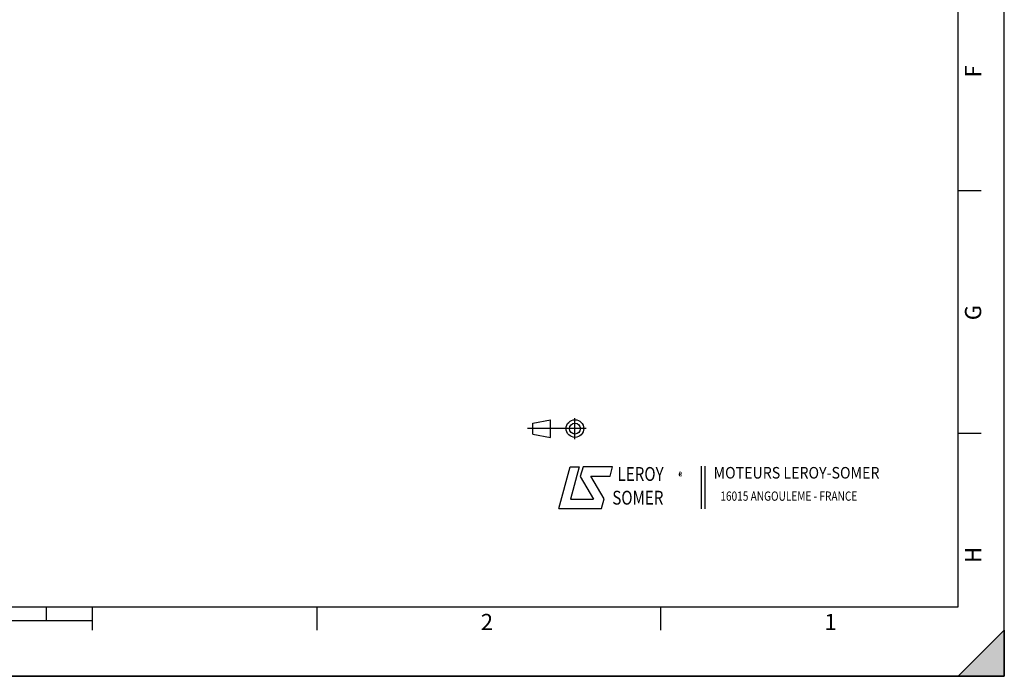
# Model space of a CAD drawing. Units: millimetres. Extents: x 0 to 594, y 0 to 420.
# Drawn here: x 381 to 594, y 0 to 142 of the extents above; entities that cross this region are included whole.
import ezdxf

# ---------------------------------------------------------------- set-up
doc = ezdxf.new("R2010")
doc.units = ezdxf.units.MM
doc.header["$LTSCALE"] = 32.67
doc.layers.get('0').update_dxf_attribs({"linetype": 'CONTINUOUS'})
doc.styles.get("Standard").update_dxf_attribs({"font": 'txt', "width": 0.85})
doc.styles.add('TEXTSTYLE_1', font='gdt', dxfattribs={"width": 0.8})
doc.styles.add('TEXTSTYLE_2', font='txt', dxfattribs={"width": 0.8})
doc.styles.add('TEXTSTYLE_3', font='txt')
doc.styles.add('TEXTSTYLE_4', font='txt', dxfattribs={"width": 0.9})
doc.dimstyles.get("Standard").update_dxf_attribs({"dimtxt": 3.5, "dimasz": 3.5, "dimexe": 1.5, "dimexo": 1, "dimtad": 1, "dimdec": 4, "dimtxsty": 'STANDARD', "dimblk": '_FILLED', "dimblk1": '_FILLED', "dimblk2": '_FILLED', "dimcen": 0.09, "dimclrt": 5, "dimadec": 0, "dimazin": 0, "dimtol": 1, "dimtp": 0.0001, "dimtm": 0.0001, "dimtfac": 1, "dimtdec": 4, "dimtofl": 0, "dimtmove": 0, "dimatfit": 3, "dimldrblk": '_FILLED', "dimfxl": 1, "dimtolj": 1, "dimarcsym": 0})

# ---------------------------------------------------------------- blocks, each defined once
blk = doc.blocks.new('MARGEA2_BL0', base_point=(296.99996, 210.000076))
at = {"color": 7, "linetype": 'CONTINUOUS'}
for p, q in [((594, 0.000078), (594.000002, 420.000076)), ((594.000002, 0.000076), (594.000002, 420.000076)), ((584.000002, 15.000076), (584.000002, 405.000076)), ((589.000002, 105.000076), (584.000002, 105.000076)), ((589.000002, 52.500076), (584.000002, 52.500076)), ((15.000002, 15.000076), (584.000002, 15.000076)), ((387.000002, 12.000076), (387.000002, 15.000076)), ((397.000002, 10.000076), (397.000002, 15.000076)), ((445.500002, 10.000076), (445.500002, 15.000076)), ((519.750002, 10.000076), (519.750002, 15.000076)), ((397.000002, 12.000076), (197.000002, 12.000076)), ((584.000002, 0.000076), (594.000002, 10.000076)), ((594.000002, 10.000076), (584.000002, 0.000076)), ((594.000002, 10.000076), (594.000002, 0.000076)), ((594.000002, 0.000076), (-0.000082, 0.000078)), ((594.000002, 0.000076), (0.000002, 0.000076)), ((594.000002, 0.000076), (584.000002, 0.000076))]:
    blk.add_line(p, q, dxfattribs=at)
blk.add_solid([(584.000002, 0.000076), (594.000002, 10.000076), (594.000002, 0.000076)], dxfattribs=at)
at = {"color": 5, "linetype": 'CONTINUOUS', "style": 'TEXTSTYLE_3', "oblique": 0.00001872}
for s, p in [('F', (589.000002, 129.500076)), ('G', (589.000002, 77.000076)), ('H', (589.000002, 24.500076))]:
    blk.add_text(s, height=3.5, rotation=90, dxfattribs=at).set_placement(p)
for s, p in [('2', (480.875002, 10.000076)), ('1', (555.125002, 10.000076))]:
    blk.add_text(s, height=3.5, dxfattribs=at).set_placement(p)
blk = doc.blocks.new('LOGO_BL2', base_point=(535.84, 40.83))
at = {"color": 4, "linetype": 'CONTINUOUS'}
for p, q in [((497.76, 36.3), (500.16, 45.3)), ((500.16, 45.3), (502.16, 45.3)), ((502.16, 45.3), (500.26, 38.3)), ((502.96, 45.3), (502.36, 43.2)), ((509.36, 45.3), (502.96, 45.3)), ((508.86, 43.3), (509.36, 45.3)), ((528.5, 45.47), (528.5, 36.19)), ((529.32, 45.47), (529.32, 36.19)), ((502.36, 43.2), (505.26, 38.3)), ((504.66, 43.3), (508.86, 43.3)), ((507.56, 38.4), (504.66, 43.3)), ((500.26, 38.3), (505.26, 38.3)), ((506.96, 36.3), (507.56, 38.4)), ((497.76, 36.3), (506.96, 36.3))]:
    blk.add_line(p, q, dxfattribs=at)
at = {"color": 4, "linetype": 'CONTINUOUS', "style": 'TEXTSTYLE_2', "oblique": 20, "width": 0.8}
for s, height, p in [('LEROY', 3, (510.43, 42.25)), ('R', 1, (523.7, 43.23)), ('SOMER', 3, (509.29, 37.12))]:
    blk.add_text(s, height=height, dxfattribs=at).set_placement(p)
at = {"color": 4, "linetype": 'CONTINUOUS'}
for s, height, style, width, p in [('MOTEURS LEROY-SOMER', 2.5, 'TEXTSTYLE_4', 0.9, (531.17, 42.76)), ('16015 ANGOULEME - FRANCE', 2, 'TEXTSTYLE_2', 0.8, (532.64, 37.96))]:
    blk.add_text(s, height=height, dxfattribs=dict(at, style=style, width=width)).set_placement(p)
at = {"color": 4, "linetype": 'CONTINUOUS', "style": 'TEXTSTYLE_1'}
blk.add_text('e', height=1, dxfattribs=at).set_placement((523.54, 43.26))
blk = doc.blocks.new('ISO_BL3', base_point=(497.34, 53.58))
at = {"color": 4, "linetype": 'CONTINUOUS'}
for p, q in [((492.14, 54.76), (495.93, 55.48)), ((495.93, 51.67), (495.93, 55.48)), ((501.22, 51.3), (501.22, 55.85)), ((503.68, 53.58), (491, 53.58)), ((492.14, 52.39), (492.14, 54.76)), ((492.14, 52.39), (495.93, 51.67))]:
    blk.add_line(p, q, dxfattribs=at)
for radius in [1.9, 1.18]:
    blk.add_circle((501.22, 53.58), radius, dxfattribs=at)
blk = doc.blocks.new('_FILLED')
at = {"color": 0, "linetype": 'BYBLOCK'}
blk.add_solid([(0, 0), (-1, 0.214), (-1, -0.214)], dxfattribs=at)

msp = doc.modelspace()

# ---------------------------------------------------------------- linework, layer by layer
at = {"color": 7, "linetype": 'CONTINUOUS'}
for p, q in [((594, 0), (594, 420)), ((0, 0), (594, 0))]:
    msp.add_line(p, q, dxfattribs=at)

# ---------------------------------------------------------------- block references
at = {"color": 2, "linetype": 'CONTINUOUS'}
msp.add_blockref('MARGEA2_BL0', (296.99996, 210.000076), dxfattribs=at)
at = {"color": 4, "linetype": 'CONTINUOUS'}
for name, p in [('ISO_BL3', (497.336076, 53.575651)), ('LOGO_BL2', (535.841927, 40.833598))]:
    msp.add_blockref(name, p, dxfattribs=at)

# ---------------------------------------------------------------- leaders
at = {"color": 2, "linetype": 'CONTINUOUS'}
msp.add_leader([(426.211151, 225.352539), (374.629818, 167.165594), (375.237372, 121.899108), (367.893965, 121.899108)], dimstyle='STANDARD', override={"dimtad": 0}, dxfattribs=at)

doc.saveas('drawing.dxf')
